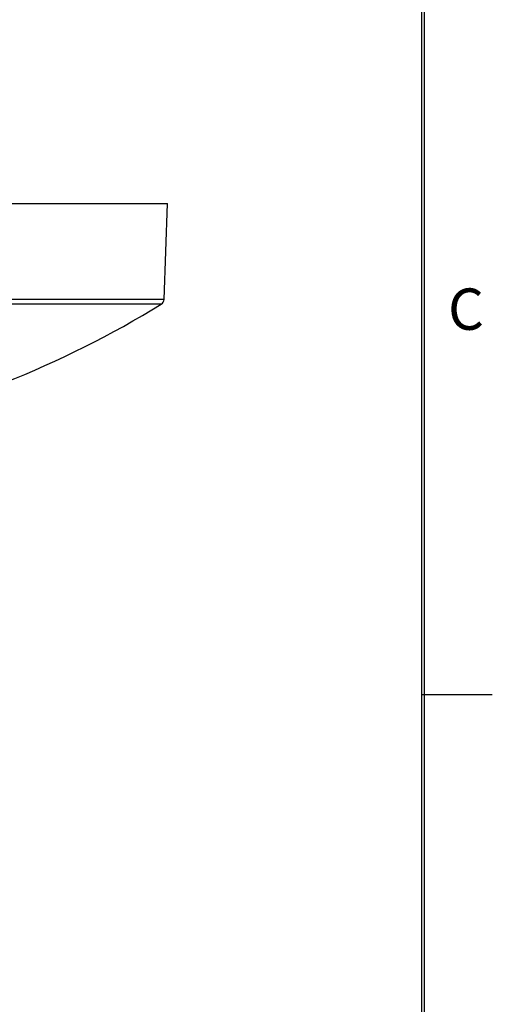
# Model space of a CAD drawing. Units: inches. Extents: x -95 to 1089, y -19 to 817.
# Drawn here: x 1005 to 1085, y 348 to 515 of the extents above; entities that cross this region are included whole.
import ezdxf

# ---------------------------------------------------------------- set-up
doc = ezdxf.new("R2010")
doc.units = ezdxf.units.IN
doc.layers.add('SLD-0', color=7, linetype='Continuous')
doc.styles.add('CONVERTER_14', font='txt.shx', dxfattribs={"width": 0.9})

# ---------------------------------------------------------------- blocks, each defined once
blk = doc.blocks.new('PSN_A2E__2010_10_21_14_08_37', base_point=(-47.43873716031357, -9.71904418536885))
at = {"layer": 'SLD-0', "color": 7, "linetype": 'Continuous'}
for p, q in [((536.8112628396864, 5.03095581463115), (536.8112628396864, 395.5309558146312)), ((536.5612628396864, 395.2809558146312), (536.5612628396864, 5.28095581463115)), ((536.5612628396864, 200.2809558146311), (542.5612628396864, 200.2809558146311))]:
    blk.add_line(p, q, dxfattribs=at)
at = {"layer": 'SLD-0', "color": 2, "insert": (538.8112628396864, 234.6879368131311), "char_height": 3.5, "attachment_point": 1, "line_spacing_factor": 1.32052821128451, "style": 'CONVERTER_14'}
blk.add_mtext('C', dxfattribs=at)

msp = doc.modelspace()

# ---------------------------------------------------------------- linework, layer by layer
at = {"color": 7, "linetype": 'Continuous'}
for p in [(845.0881203552, 483.7933431282), (1029.5190591696, 467.5289081571)]:
    msp.add_line(p, (1030.0870257542, 483.7933431282), dxfattribs=at)
at = {"color": 9, "linetype": 'Continuous'}
for p, q in [((1029.5190591696, 467.5289081571), (845.6560937024, 467.5289081571)), ((1029.0427279561, 466.7115115546), (846.1324306523, 466.7115115546))]:
    msp.add_line(p, q, dxfattribs=at)
at = {"color": 7, "linetype": 'Continuous'}
for centre, radius, start, end in [((1028.5196683426, 467.5638076538), 0.9999999999931221, -58.46229099332468, -1.99999999989522), ((938.7626386716, 613.8178182813), 172.5999999999474, -68.32782533181408, -58.46229099573888)]:
    msp.add_arc(centre, radius, start, end, dxfattribs=at)

# ---------------------------------------------------------------- block references
at = {"xscale": 2, "yscale": 2, "zscale": 2}
msp.add_blockref('PSN_A2E__2010_10_21_14_08_37', (-94.87747432062714, -19.4380883707377), dxfattribs=at)

doc.saveas('drawing.dxf')
